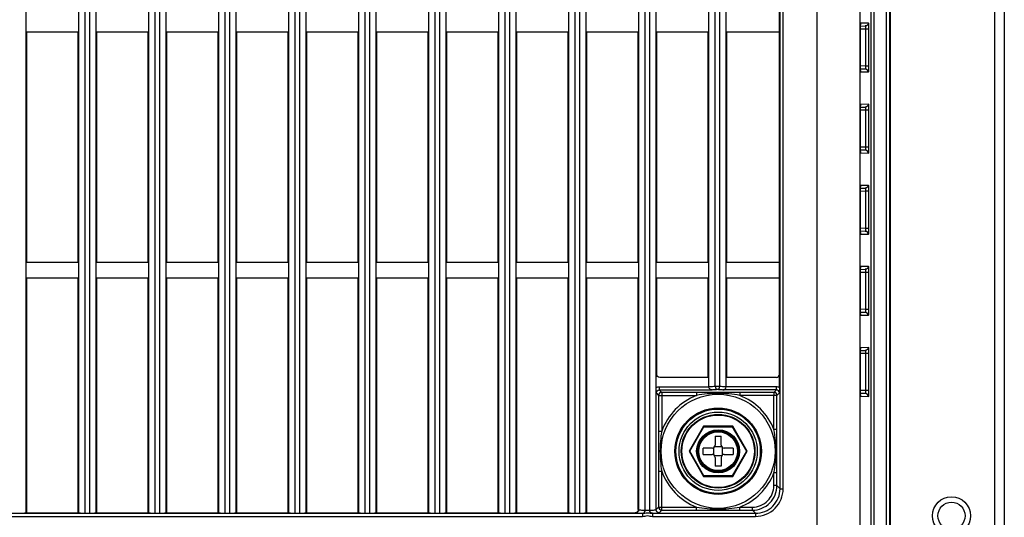
# Model space of a CAD drawing. Extents: x -1202 to 2190, y -310 to 2008.
# Drawn here: x 83 to 244, y 76 to 157 of the extents above; entities that cross this region are included whole.
import ezdxf

# ---------------------------------------------------------------- set-up
doc = ezdxf.new("R2010")
doc.units = 0
doc.header["$MEASUREMENT"] = 0
doc.layers.add('DETAIL', color=5, linetype='CONTINUOUS')

msp = doc.modelspace()

# ---------------------------------------------------------------- linework, layer by layer
at = {"layer": 'DETAIL'}
for p, q in [((242.1, 844.57), (242.1, 28.4)), ((243.7, 843.18), (243.7, 28.4)), ((225.02, 810.83), (225.02, 68.97)), ((225.1, 810.91), (225.1, 68.89)), ((221.97, 800.78), (221.97, 72.02)), ((222.46, 800.85), (222.46, 71.95)), ((224.53, 71.77), (224.53, 801.03)), ((213.25, 73.74), (213.25, 799.06)), ((220.24, 73.74), (220.24, 799.06)), ((84.4, 76.9), (84.4, 795.9)), ((93, 76.9), (93, 795.9)), ((94.03, 76.81), (94.03, 795.99)), ((94.76, 76.81), (94.76, 795.99)), ((95.8, 76.9), (95.8, 795.9)), ((104.4, 76.9), (104.4, 795.9)), ((105.43, 76.81), (105.43, 795.99)), ((106.16, 76.81), (106.16, 795.99)), ((107.2, 76.9), (107.2, 795.9)), ((115.8, 76.9), (115.8, 795.9)), ((116.83, 76.81), (116.83, 795.99)), ((117.56, 76.81), (117.56, 795.99)), ((118.6, 76.9), (118.6, 795.9)), ((127.2, 76.9), (127.2, 795.9)), ((128.23, 76.81), (128.23, 795.99)), ((128.96, 76.81), (128.96, 795.99)), ((130, 76.9), (130, 795.9)), ((138.6, 76.9), (138.6, 795.9)), ((139.63, 76.81), (139.63, 795.99)), ((140.36, 76.81), (140.36, 795.99)), ((141.4, 76.9), (141.4, 795.9)), ((150, 76.9), (150, 795.9)), ((151.03, 76.81), (151.03, 795.99)), ((151.76, 76.81), (151.76, 795.99)), ((152.8, 76.9), (152.8, 795.9)), ((161.4, 76.9), (161.4, 795.9)), ((162.43, 76.81), (162.43, 795.99)), ((163.16, 76.81), (163.16, 795.99)), ((164.2, 76.9), (164.2, 795.9)), ((172.8, 76.9), (172.8, 795.9)), ((173.83, 76.81), (173.83, 795.99)), ((174.56, 76.81), (174.56, 795.99)), ((175.6, 76.9), (175.6, 795.9)), ((184.2, 77.4), (184.2, 795.4)), ((185.23, 77.31), (185.23, 795.49)), ((185.96, 77.31), (185.96, 795.49)), ((187, 77.4), (187, 795.4)), ((207.19, 80.81), (207.19, 791.99)), ((207.69, 80.81), (207.69, 791.99)), ((195.6, 97.39), (195.6, 775.41)), ((196.63, 97.48), (196.63, 775.32)), ((197.36, 97.48), (197.36, 775.32)), ((198.4, 97.39), (198.4, 775.41)), ((207.1, 97.25), (207.1, 775.55)), ((220.29, 156.02), (220.3, 156.09)), ((220.29, 155.94), (220.29, 156.02)), ((220.29, 155.85), (220.29, 155.94)), ((220.29, 155.76), (220.29, 155.85)), ((220.29, 155.66), (220.29, 155.76)), ((220.29, 155.59), (220.29, 155.66)), ((221.11, 155.62), (220.29, 155.6)), ((220.29, 149.54), (220.29, 155.59)), ((220.3, 156.31), (220.31, 156.33)), ((220.3, 156.28), (220.3, 156.31)), ((220.3, 156.23), (220.3, 156.28)), ((220.3, 156.16), (220.3, 156.23)), ((220.3, 156.09), (220.3, 156.16)), ((220.3, 156.1), (221.06, 156.12)), ((220.31, 156.44), (220.32, 156.45)), ((220.31, 156.42), (220.31, 156.44)), ((220.31, 156.41), (220.31, 156.42)), ((220.31, 156.39), (220.31, 156.41)), ((220.31, 156.37), (220.31, 156.39)), ((220.31, 156.35), (220.31, 156.37)), ((220.31, 156.33), (220.31, 156.35)), ((220.32, 156.46), (220.32, 156.47)), ((220.32, 156.47), (220.32, 156.47)), ((220.32, 156.45), (220.32, 156.46)), ((220.32, 156.46), (220.32, 156.46)), ((220.34, 156.6), (221.55, 156.62)), ((221.6, 155.62), (221.11, 155.62)), ((221.11, 155.62), (221.11, 149.58)), ((221.6, 155.62), (221.6, 149.58)), ((84.5, 155.15), (92.9, 155.15)), ((84.5, 117.65), (84.5, 155.15)), ((92.9, 117.65), (92.9, 155.15)), ((95.9, 155.15), (104.3, 155.15)), ((95.9, 117.65), (95.9, 155.15)), ((104.3, 117.65), (104.3, 155.15)), ((107.3, 155.15), (115.7, 155.15)), ((107.3, 117.65), (107.3, 155.15)), ((115.7, 117.65), (115.7, 155.15)), ((118.7, 155.15), (127.1, 155.15)), ((118.7, 117.65), (118.7, 155.15)), ((127.1, 117.65), (127.1, 155.15)), ((130.1, 155.15), (138.5, 155.15)), ((130.1, 117.65), (130.1, 155.15)), ((138.5, 117.65), (138.5, 155.15)), ((141.5, 155.15), (149.9, 155.15)), ((141.5, 117.65), (141.5, 155.15)), ((149.9, 117.65), (149.9, 155.15)), ((152.9, 155.15), (161.3, 155.15)), ((152.9, 117.65), (152.9, 155.15)), ((161.3, 117.65), (161.3, 155.15)), ((164.3, 155.15), (172.7, 155.15)), ((164.3, 117.65), (164.3, 155.15)), ((172.7, 117.65), (172.7, 155.15)), ((175.7, 155.15), (184.1, 155.15)), ((175.7, 117.65), (175.7, 155.15)), ((184.1, 117.65), (184.1, 155.15)), ((187.1, 155.15), (195.5, 155.15)), ((187.1, 117.65), (187.1, 155.15)), ((195.5, 117.65), (195.5, 155.15)), ((198.5, 155.15), (207.1, 155.15)), ((198.5, 117.65), (198.5, 155.15)), ((221.11, 149.58), (220.29, 149.6)), ((220.29, 149.45), (220.29, 149.54)), ((220.29, 149.36), (220.29, 149.45)), ((220.29, 149.28), (220.29, 149.36)), ((220.29, 149.2), (220.29, 149.28)), ((220.3, 149.13), (220.29, 149.2)), ((220.3, 149.06), (220.3, 149.13)), ((221.6, 149.58), (221.11, 149.58)), ((221.06, 149.08), (220.3, 149.1)), ((220.3, 149), (220.3, 149.06)), ((220.3, 148.94), (220.3, 149)), ((220.3, 148.89), (220.3, 148.94)), ((220.31, 148.87), (220.3, 148.89)), ((220.31, 148.85), (220.31, 148.87)), ((220.31, 148.83), (220.31, 148.85)), ((220.31, 148.81), (220.31, 148.83)), ((220.31, 148.79), (220.31, 148.81)), ((220.31, 148.78), (220.31, 148.79)), ((220.31, 148.77), (220.31, 148.78)), ((220.32, 148.76), (220.31, 148.77)), ((220.32, 148.75), (220.32, 148.76)), ((220.32, 148.74), (220.32, 148.75)), ((220.32, 148.73), (220.32, 148.74)), ((220.32, 148.73), (220.32, 148.73)), ((220.32, 148.73), (220.32, 148.73)), ((221.55, 148.58), (220.34, 148.6)), ((220.29, 142.82), (220.3, 142.89)), ((220.29, 142.74), (220.29, 142.82)), ((220.29, 142.65), (220.29, 142.74)), ((220.3, 143.11), (220.31, 143.13)), ((220.3, 143.08), (220.3, 143.11)), ((220.3, 143.06), (220.3, 143.08)), ((220.3, 143.03), (220.3, 143.06)), ((220.3, 142.96), (220.3, 143.03)), ((220.3, 142.89), (220.3, 142.96)), ((220.3, 142.9), (221.06, 142.92)), ((220.31, 143.24), (220.32, 143.25)), ((220.31, 143.22), (220.31, 143.24)), ((220.31, 143.21), (220.31, 143.22)), ((220.31, 143.19), (220.31, 143.21)), ((220.31, 143.17), (220.31, 143.19)), ((220.31, 143.15), (220.31, 143.17)), ((220.31, 143.13), (220.31, 143.15)), ((220.32, 143.26), (220.32, 143.27)), ((220.32, 143.27), (220.32, 143.27)), ((220.32, 143.25), (220.32, 143.26)), ((220.32, 143.26), (220.32, 143.26)), ((220.34, 143.4), (221.55, 143.42)), ((220.29, 142.56), (220.29, 142.65)), ((220.29, 142.46), (220.29, 142.56)), ((220.29, 142.39), (220.29, 142.46)), ((221.11, 142.42), (220.29, 142.4)), ((220.29, 136.34), (220.29, 142.39)), ((221.6, 142.42), (221.11, 142.42)), ((221.11, 142.42), (221.11, 136.38)), ((221.6, 142.42), (221.6, 136.38)), ((221.11, 136.38), (220.29, 136.4)), ((220.29, 136.25), (220.29, 136.34)), ((221.6, 136.38), (221.11, 136.38)), ((220.29, 136.16), (220.29, 136.25)), ((220.29, 136.08), (220.29, 136.16)), ((220.29, 136), (220.29, 136.08)), ((220.3, 135.93), (220.29, 136)), ((220.3, 135.86), (220.3, 135.93)), ((221.06, 135.88), (220.3, 135.9)), ((220.3, 135.8), (220.3, 135.86)), ((220.3, 135.74), (220.3, 135.8)), ((220.3, 135.69), (220.3, 135.74)), ((220.31, 135.67), (220.3, 135.69)), ((220.31, 135.65), (220.31, 135.67)), ((220.31, 135.63), (220.31, 135.65)), ((220.31, 135.61), (220.31, 135.63)), ((220.31, 135.59), (220.31, 135.61)), ((220.31, 135.58), (220.31, 135.59)), ((220.31, 135.57), (220.31, 135.58)), ((220.32, 135.56), (220.31, 135.57)), ((220.32, 135.55), (220.32, 135.56)), ((220.32, 135.54), (220.32, 135.55)), ((220.32, 135.53), (220.32, 135.54)), ((220.32, 135.53), (220.32, 135.53)), ((220.32, 135.53), (220.32, 135.53)), ((221.55, 135.38), (220.34, 135.4)), ((220.3, 129.91), (220.31, 129.93)), ((220.3, 129.88), (220.3, 129.91)), ((220.3, 129.83), (220.3, 129.88)), ((220.31, 130.04), (220.32, 130.05)), ((220.31, 130.02), (220.31, 130.04)), ((220.31, 130.01), (220.31, 130.02)), ((220.31, 129.99), (220.31, 130.01)), ((220.31, 129.97), (220.31, 129.99)), ((220.31, 129.95), (220.31, 129.97)), ((220.31, 129.93), (220.31, 129.95)), ((220.32, 130.06), (220.32, 130.07)), ((220.32, 130.07), (220.32, 130.07)), ((220.32, 130.05), (220.32, 130.06)), ((220.32, 130.06), (220.32, 130.06)), ((220.34, 130.2), (221.55, 130.22)), ((220.29, 129.62), (220.3, 129.69)), ((220.29, 129.54), (220.29, 129.62)), ((220.29, 129.45), (220.29, 129.54)), ((220.29, 129.36), (220.29, 129.45)), ((220.29, 129.26), (220.29, 129.36)), ((220.29, 129.19), (220.29, 129.26)), ((221.11, 129.22), (220.29, 129.2)), ((220.29, 123.14), (220.29, 129.19)), ((220.3, 129.76), (220.3, 129.83)), ((220.3, 129.69), (220.3, 129.76)), ((220.3, 129.7), (221.06, 129.72)), ((221.6, 129.22), (221.11, 129.22)), ((221.11, 129.22), (221.11, 123.18)), ((221.6, 129.22), (221.6, 123.18)), ((221.11, 123.18), (220.29, 123.2)), ((220.29, 123.05), (220.29, 123.14)), ((220.29, 122.96), (220.29, 123.05)), ((220.29, 122.88), (220.29, 122.96)), ((220.29, 122.8), (220.29, 122.88)), ((220.3, 122.73), (220.29, 122.8)), ((220.3, 122.66), (220.3, 122.73)), ((221.06, 122.68), (220.3, 122.7)), ((220.3, 122.6), (220.3, 122.66)), ((220.3, 122.54), (220.3, 122.6)), ((220.3, 122.49), (220.3, 122.54)), ((220.31, 122.47), (220.3, 122.49)), ((220.31, 122.45), (220.31, 122.47)), ((220.31, 122.43), (220.31, 122.45)), ((220.31, 122.41), (220.31, 122.43)), ((220.31, 122.39), (220.31, 122.41)), ((220.31, 122.38), (220.31, 122.39)), ((220.31, 122.37), (220.31, 122.38)), ((220.32, 122.36), (220.31, 122.37)), ((220.32, 122.35), (220.32, 122.36)), ((220.32, 122.34), (220.32, 122.35)), ((220.32, 122.33), (220.32, 122.34)), ((220.32, 122.33), (220.32, 122.33)), ((220.32, 122.33), (220.32, 122.33)), ((221.55, 122.18), (220.34, 122.2)), ((221.6, 123.18), (221.11, 123.18)), ((84.5, 117.65), (92.9, 117.65)), ((95.9, 117.65), (104.3, 117.65)), ((107.3, 117.65), (115.7, 117.65)), ((118.7, 117.65), (127.1, 117.65)), ((130.1, 117.65), (138.5, 117.65)), ((141.5, 117.65), (149.9, 117.65)), ((152.9, 117.65), (161.3, 117.65)), ((164.3, 117.65), (172.7, 117.65)), ((175.7, 117.65), (184.1, 117.65)), ((187.1, 117.65), (195.5, 117.65)), ((198.5, 117.65), (207.1, 117.65)), ((220.29, 116.42), (220.3, 116.49)), ((220.29, 116.34), (220.29, 116.42)), ((220.29, 116.25), (220.29, 116.34)), ((220.29, 116.16), (220.29, 116.25)), ((220.29, 116.06), (220.29, 116.16)), ((220.29, 115.99), (220.29, 116.06)), ((221.11, 116.02), (220.29, 116)), ((220.29, 109.94), (220.29, 115.99)), ((220.3, 116.71), (220.31, 116.73)), ((220.3, 116.68), (220.3, 116.71)), ((220.3, 116.63), (220.3, 116.68)), ((220.3, 116.56), (220.3, 116.63)), ((220.3, 116.49), (220.3, 116.56)), ((220.3, 116.5), (221.06, 116.52)), ((220.31, 116.84), (220.32, 116.85)), ((220.31, 116.82), (220.31, 116.84)), ((220.31, 116.81), (220.31, 116.82)), ((220.31, 116.79), (220.31, 116.81)), ((220.31, 116.77), (220.31, 116.79)), ((220.31, 116.75), (220.31, 116.77)), ((220.31, 116.73), (220.31, 116.75)), ((220.32, 116.86), (220.32, 116.87)), ((220.32, 116.87), (220.32, 116.87)), ((220.32, 116.85), (220.32, 116.86)), ((220.32, 116.86), (220.32, 116.86)), ((220.34, 117), (221.55, 117.02)), ((221.6, 116.02), (221.11, 116.02)), ((221.11, 116.02), (221.11, 109.98)), ((221.6, 116.02), (221.6, 109.98)), ((84.5, 115.15), (92.9, 115.15)), ((84.5, 76.9), (84.5, 115.15)), ((92.9, 76.9), (92.9, 115.15)), ((95.9, 115.15), (104.3, 115.15)), ((95.9, 76.9), (95.9, 115.15)), ((104.3, 76.9), (104.3, 115.15)), ((107.3, 115.15), (115.7, 115.15)), ((107.3, 76.9), (107.3, 115.15)), ((115.7, 76.9), (115.7, 115.15)), ((118.7, 115.15), (127.1, 115.15)), ((118.7, 76.9), (118.7, 115.15)), ((127.1, 76.9), (127.1, 115.15)), ((130.1, 115.15), (138.5, 115.15)), ((130.1, 76.9), (130.1, 115.15)), ((138.5, 76.9), (138.5, 115.15)), ((141.5, 115.15), (149.9, 115.15)), ((141.5, 76.9), (141.5, 115.15)), ((149.9, 76.9), (149.9, 115.15)), ((152.9, 115.15), (161.3, 115.15)), ((152.9, 76.9), (152.9, 115.15)), ((161.3, 76.9), (161.3, 115.15)), ((164.3, 115.15), (172.7, 115.15)), ((164.3, 76.9), (164.3, 115.15)), ((172.7, 76.9), (172.7, 115.15)), ((175.7, 115.15), (184.1, 115.15)), ((175.7, 76.9), (175.7, 115.15)), ((184.1, 77.4), (184.1, 115.15)), ((187.1, 115.15), (195.5, 115.15)), ((187.1, 99.4), (187.1, 115.15)), ((195.5, 98.9), (195.5, 115.15)), ((198.5, 115.15), (207.1, 115.15)), ((198.5, 98.9), (198.5, 115.15)), ((221.11, 109.98), (220.29, 110)), ((220.29, 109.85), (220.29, 109.94)), ((220.29, 109.76), (220.29, 109.85)), ((220.29, 109.68), (220.29, 109.76)), ((220.29, 109.6), (220.29, 109.68)), ((220.3, 109.53), (220.29, 109.6)), ((220.3, 109.46), (220.3, 109.53)), ((221.06, 109.48), (220.3, 109.5)), ((220.3, 109.4), (220.3, 109.46)), ((220.3, 109.34), (220.3, 109.4)), ((220.3, 109.29), (220.3, 109.34)), ((220.31, 109.27), (220.3, 109.29)), ((220.31, 109.25), (220.31, 109.27)), ((220.31, 109.23), (220.31, 109.25)), ((220.31, 109.21), (220.31, 109.23)), ((220.31, 109.19), (220.31, 109.21)), ((220.31, 109.18), (220.31, 109.19)), ((220.31, 109.17), (220.31, 109.18)), ((220.32, 109.16), (220.31, 109.17)), ((220.32, 109.15), (220.32, 109.16)), ((220.32, 109.14), (220.32, 109.15)), ((220.32, 109.13), (220.32, 109.14)), ((220.32, 109.13), (220.32, 109.13)), ((220.32, 109.13), (220.32, 109.13)), ((221.6, 109.98), (221.11, 109.98)), ((221.55, 108.98), (220.34, 109)), ((220.29, 103.22), (220.3, 103.29)), ((220.29, 103.14), (220.29, 103.22)), ((220.29, 103.05), (220.29, 103.14)), ((220.29, 102.96), (220.29, 103.05)), ((220.29, 102.86), (220.29, 102.96)), ((220.29, 102.79), (220.29, 102.86)), ((221.11, 102.82), (220.29, 102.8)), ((220.29, 96.74), (220.29, 102.79)), ((220.3, 103.51), (220.31, 103.53)), ((220.3, 103.48), (220.3, 103.51)), ((220.3, 103.46), (220.3, 103.48)), ((220.3, 103.4), (220.3, 103.46)), ((220.3, 103.36), (220.3, 103.4)), ((220.3, 103.29), (220.3, 103.36)), ((220.3, 103.3), (221.06, 103.32)), ((220.31, 103.64), (220.32, 103.65)), ((220.31, 103.62), (220.31, 103.64)), ((220.31, 103.61), (220.31, 103.62)), ((220.31, 103.59), (220.31, 103.61)), ((220.31, 103.57), (220.31, 103.59)), ((220.31, 103.55), (220.31, 103.57)), ((220.31, 103.53), (220.31, 103.55)), ((220.32, 103.66), (220.32, 103.67)), ((220.32, 103.67), (220.32, 103.67)), ((220.32, 103.65), (220.32, 103.66)), ((220.32, 103.66), (220.32, 103.66)), ((220.34, 103.8), (221.55, 103.82)), ((221.6, 102.82), (221.11, 102.82)), ((221.11, 102.82), (221.11, 96.78)), ((221.6, 102.82), (221.6, 96.78)), ((195.5, 98.9), (187.6, 98.9)), ((206.6, 98.9), (198.5, 98.9)), ((187.01, 96.39), (187.41, 95.99)), ((187.51, 97.39), (195.6, 97.39)), ((187.51, 97.39), (187.51, 96.89)), ((187.51, 96.89), (196.11, 96.89)), ((187.51, 96.89), (187.91, 96.49)), ((193.6, 96.49), (187.91, 96.49)), ((187.91, 96.49), (187.91, 95.99)), ((193.58, 96.49), (193.58, 95.99)), ((200.59, 96.49), (193.6, 96.49)), ((196.63, 97.48), (197.36, 97.48)), ((206.59, 96.89), (197.89, 96.89)), ((206.59, 97.39), (198.4, 97.39)), ((206.18, 96.49), (200.59, 96.49)), ((200.62, 96.49), (200.62, 95.99)), ((206.18, 96.49), (206.59, 96.89)), ((206.18, 96.49), (206.18, 95.99)), ((206.59, 96.89), (206.59, 97.39)), ((206.68, 95.99), (207.09, 96.39)), ((221.11, 96.78), (220.29, 96.8)), ((220.29, 96.65), (220.29, 96.74)), ((220.29, 96.56), (220.29, 96.65)), ((220.29, 96.48), (220.29, 96.56)), ((220.29, 96.4), (220.29, 96.48)), ((220.3, 96.33), (220.29, 96.4)), ((220.3, 96.26), (220.3, 96.33)), ((221.06, 96.28), (220.3, 96.3)), ((220.3, 96.2), (220.3, 96.26)), ((221.6, 96.78), (221.11, 96.78)), ((187.41, 95.99), (193.58, 95.99)), ((187.41, 95.99), (187.41, 90.15)), ((187.91, 95.99), (187.91, 90.15)), ((206.68, 95.99), (200.62, 95.99)), ((206.18, 90.42), (206.18, 95.99)), ((206.68, 90.4), (206.68, 95.99)), ((220.3, 96.14), (220.3, 96.2)), ((220.3, 96.09), (220.3, 96.14)), ((220.31, 96.07), (220.3, 96.09)), ((220.31, 96.05), (220.31, 96.07)), ((220.31, 96.03), (220.31, 96.05)), ((220.31, 96.01), (220.31, 96.03)), ((220.31, 95.99), (220.31, 96.01)), ((220.31, 95.98), (220.31, 95.99)), ((220.31, 95.97), (220.31, 95.98)), ((220.32, 95.96), (220.31, 95.97)), ((220.32, 95.95), (220.32, 95.96)), ((220.32, 95.94), (220.32, 95.95)), ((220.32, 95.93), (220.32, 95.94)), ((220.32, 95.93), (220.32, 95.93)), ((220.32, 95.93), (220.32, 95.93)), ((221.55, 95.78), (220.34, 95.8)), ((187.41, 90.15), (187.91, 90.15)), ((187.41, 90.15), (187.41, 86.9)), ((194.73, 91), (192.36, 86.9)), ((192.48, 86.9), (194.79, 90.9)), ((199.47, 91), (194.73, 91)), ((194.73, 91), (194.79, 90.9)), ((194.79, 90.9), (199.41, 90.9)), ((199.47, 91), (199.41, 90.9)), ((199.41, 90.9), (201.72, 86.9)), ((201.83, 86.9), (199.47, 91)), ((206.68, 90.42), (206.18, 90.42)), ((206.68, 83.4), (206.68, 90.4)), ((196.6, 89.35), (197.6, 89.35)), ((196.6, 89.35), (196.6, 87.9)), ((197.6, 87.9), (197.6, 89.35)), ((187.41, 86.9), (187.41, 83.65)), ((192.36, 86.9), (192.48, 86.9)), ((192.36, 86.9), (194.73, 82.8)), ((194.79, 82.9), (192.48, 86.9)), ((196.1, 87.4), (194.65, 87.4)), ((194.65, 86.4), (194.65, 87.4)), ((196.38, 86.31), (196.38, 87.49)), ((197.69, 87.62), (196.51, 87.62)), ((197.82, 86.31), (197.82, 87.49)), ((199.55, 87.4), (198.1, 87.4)), ((201.72, 86.9), (199.41, 82.9)), ((199.47, 82.8), (201.83, 86.9)), ((199.55, 87.4), (199.55, 86.4)), ((201.83, 86.9), (201.72, 86.9)), ((194.65, 86.4), (196.1, 86.4)), ((197.69, 86.18), (196.51, 86.18)), ((196.6, 85.9), (196.6, 84.45)), ((197.6, 85.9), (197.6, 84.45)), ((198.1, 86.4), (199.55, 86.4)), ((187.41, 83.65), (187.91, 83.65)), ((187.41, 83.65), (187.41, 77.81)), ((187.91, 77.31), (187.91, 83.65)), ((197.6, 84.45), (196.6, 84.45)), ((206.68, 83.38), (206.18, 83.38)), ((206.18, 81.31), (206.18, 83.38)), ((206.68, 83.38), (206.68, 83.4)), ((206.68, 81.31), (206.68, 83.38)), ((194.73, 82.8), (194.79, 82.9)), ((194.73, 82.8), (199.47, 82.8)), ((199.41, 82.9), (194.79, 82.9)), ((199.47, 82.8), (199.41, 82.9)), ((206.68, 81.31), (206.18, 81.31)), ((206.68, 81.31), (207.19, 80.81)), ((207.19, 80.81), (207.69, 80.81)), ((187, 77.4), (187.41, 77.81)), ((187.41, 77.81), (193.58, 77.81)), ((187.5, 76.9), (187.91, 77.31)), ((187.91, 77.31), (193.58, 77.31)), ((193.58, 77.31), (193.58, 77.81)), ((193.58, 77.31), (197.1, 77.32)), ((197.1, 77.32), (200.62, 77.31)), ((200.62, 77.81), (202.68, 77.81)), ((200.62, 77.31), (200.62, 77.81)), ((200.62, 77.31), (202.68, 77.31)), ((202.68, 77.31), (202.68, 77.81)), ((202.68, 77.31), (203.19, 76.81)), ((-440.61, 76.81), (174.2, 76.81)), ((-440.61, 76.31), (184.8, 76.31)), ((84.4, 76.9), (93, 76.9)), ((95.8, 76.9), (104.4, 76.9)), ((107.2, 76.9), (115.8, 76.9)), ((118.6, 76.9), (127.2, 76.9)), ((130, 76.9), (138.6, 76.9)), ((141.4, 76.9), (150, 76.9)), ((152.8, 76.9), (161.4, 76.9)), ((164.2, 76.9), (172.8, 76.9)), ((174.2, 76.81), (184.8, 76.81)), ((175.6, 76.9), (183.6, 76.9)), ((183.7, 76.9), (183.6, 76.9)), ((184.77, 76.81), (184.8, 76.81)), ((184.8, 76.81), (184.8, 76.31)), ((186.39, 76.81), (186.42, 76.81)), ((186.39, 76.81), (203.19, 76.81)), ((186.39, 76.81), (186.39, 76.31)), ((186.39, 76.31), (203.19, 76.31)), ((203.19, 76.81), (203.19, 76.31))]:
    msp.add_line(p, q, dxfattribs=at)
for centre, radius in [((197.1, 86.9), 9.29), ((197.1, 86.9), 7.04), ((197.1, 86.9), 7), ((197.1, 86.9), 6.87), ((197.1, 86.9), 6.37), ((197.1, 86.9), 6), ((197.1, 86.9), 5.9), ((197.1, 86.9), 3.5), ((197.1, 86.9), 3.35), ((197.1, 86.9), 3.25), ((197.1, 86.9), 3.15), ((235.1, 76.4), 3.1), ((235.1, 76.4), 2.2)]:
    msp.add_circle(centre, radius, dxfattribs=at)
for centre, radius, start, end in [((219.84, 156.6), 0.504, 341.9233, 359.9478), ((219.84, 148.6), 0.504, 0.0522, 18.0756), ((219.84, 143.4), 0.504, 341.9233, 359.9478), ((219.84, 135.4), 0.504, 0.0522, 18.0756), ((219.84, 130.2), 0.504, 341.9233, 359.9478), ((219.84, 122.2), 0.504, 0.0522, 18.0756), ((219.84, 117), 0.504, 341.9233, 359.9478), ((219.84, 109), 0.504, 0.0522, 18.0756), ((219.84, 103.8), 0.504, 341.9233, 359.9478), ((187.51, 96.39), 1, 115.5434, 120.5594), ((197.1, 86.9), 9.74, 111.1626, 160.5314), ((197.1, 86.9), 9.74, 21.1626, 68.8374), ((219.84, 95.8), 0.504, 0.0522, 18.0756), ((196.1, 87.9), 0.5, 270, 0), ((198.1, 87.9), 0.5, 180, 270), ((196.1, 85.9), 0.5, 0, 90), ((198.1, 85.9), 0.5, 90, 180), ((197.1, 86.9), 9.74, 199.4686, 248.8374), ((197.1, 86.9), 9.74, 291.1626, 338.8374), ((203.19, 80.81), 4.5, 269.9966, 0.0034), ((183.7, 77.4), 0.502, 348.7716, 359.9849), ((184.77, 77.24), 0.425, 270.4869, 284.3182)]:
    msp.add_arc(centre, radius, start, end, dxfattribs=at)
for centre, major_axis, ratio, start_param, end_param in [((206.6, 99.4), (-0.354, 0.354), 0.999695, -3.926835, -2.356344), ((71.98, 76.9), (12.42, 0), 0.017455, -0.410852, -0.000062), ((105.42, 76.9), (12.42, 0), 0.017455, 3.141531, 3.552322), ((83.38, 76.9), (12.42, 0), 0.017455, -0.410852, -0.000062), ((116.82, 76.9), (12.42, 0), 0.017455, 3.141531, 3.552322), ((94.78, 76.9), (12.42, 0), 0.017455, -0.410852, -0.000062), ((128.22, 76.9), (12.42, 0), 0.017455, 3.141531, 3.552322), ((106.18, 76.9), (12.42, 0), 0.017455, -0.410852, -0.000062), ((139.62, 76.9), (12.42, 0), 0.017455, 3.141531, 3.552322), ((117.58, 76.9), (12.42, 0), 0.017455, -0.410852, -0.000062), ((151.02, 76.9), (12.42, 0), 0.017455, 3.141531, 3.552322), ((128.98, 76.9), (12.42, 0), 0.017455, -0.410852, -0.000062), ((162.42, 76.9), (12.42, 0), 0.017455, 3.141531, 3.552322), ((140.38, 76.9), (12.42, 0), 0.017455, -0.410852, -0.000062), ((173.82, 76.9), (12.42, 0), 0.017455, 3.141531, 3.552322), ((151.78, 76.9), (12.42, 0), 0.017455, -0.410852, -0.000062), ((185.22, 76.9), (12.42, 0), 0.017455, 3.141531, 3.552322), ((163.18, 76.9), (12.42, 0), 0.017455, -0.410852, -0.000062)]:
    msp.add_ellipse(centre, major_axis=major_axis, ratio=ratio, start_param=start_param, end_param=end_param, dxfattribs=at)
for points, knots in [([(220.29, 155.59), (220.29, 155.66), (220.29, 155.89), (220.29, 156.13), (220.3, 156.3)], [0, 0, 0, 0, 0.275465, 1, 1, 1, 1]), ([(220.3, 156.3), (220.31, 156.37), (220.31, 156.47), (220.33, 156.56), (220.33, 156.6), (220.34, 156.6)], [0, 0, 0, 0, 0.731623, 0.926357, 1, 1, 1, 1]), ([(221.55, 156.62), (221.55, 156.49), (221.44, 156.23), (221.18, 156.12), (221.06, 156.12)], [0, 0, 0, 0, 0.500241, 1, 1, 1, 1]), ([(221.06, 156.12), (221.07, 156.12), (221.09, 156.05), (221.1, 155.96), (221.11, 155.8), (221.11, 155.68), (221.11, 155.62)], [0, 0, 0, 0, 0.08605, 0.301129, 0.621547, 1, 1, 1, 1]), ([(221.55, 156.62), (221.55, 156.62), (221.56, 156.58), (221.57, 156.53), (221.58, 156.44), (221.59, 156.26), (221.6, 155.98), (221.6, 155.75), (221.6, 155.62)], [0, 0, 0, 0, 0.021491, 0.078747, 0.170982, 0.294934, 0.618322, 1, 1, 1, 1]), ([(220.3, 148.89), (220.3, 148.95), (220.29, 149.18), (220.29, 149.42), (220.29, 149.61)], [0, 0, 0, 0, 0.213973, 1, 1, 1, 1]), ([(221.11, 149.58), (221.11, 149.52), (221.11, 149.4), (221.1, 149.24), (221.09, 149.15), (221.07, 149.08), (221.06, 149.08)], [0, 0, 0, 0, 0.37843, 0.698852, 0.913942, 1, 1, 1, 1]), ([(221.6, 149.58), (221.6, 149.45), (221.6, 149.22), (221.59, 148.94), (221.58, 148.76), (221.57, 148.67), (221.56, 148.62), (221.55, 148.58), (221.55, 148.58)], [0, 0, 0, 0, 0.381656, 0.705047, 0.829004, 0.921244, 0.978507, 1, 1, 1, 1]), ([(220.34, 148.6), (220.33, 148.6), (220.33, 148.64), (220.31, 148.72), (220.31, 148.82), (220.3, 148.89)], [0, 0, 0, 0, 0.073735, 0.268291, 1, 1, 1, 1]), ([(221.55, 148.58), (221.55, 148.71), (221.44, 148.97), (221.18, 149.08), (221.06, 149.08)], [0, 0, 0, 0, 0.500241, 1, 1, 1, 1]), ([(220.29, 142.39), (220.29, 142.46), (220.29, 142.69), (220.29, 142.93), (220.3, 143.1)], [0, 0, 0, 0, 0.275465, 1, 1, 1, 1]), ([(220.3, 143.1), (220.31, 143.17), (220.31, 143.27), (220.33, 143.36), (220.33, 143.4), (220.34, 143.4)], [0, 0, 0, 0, 0.731623, 0.926357, 1, 1, 1, 1]), ([(221.55, 143.42), (221.55, 143.29), (221.44, 143.03), (221.18, 142.92), (221.06, 142.92)], [0, 0, 0, 0, 0.500241, 1, 1, 1, 1]), ([(221.06, 142.92), (221.07, 142.92), (221.09, 142.85), (221.1, 142.76), (221.11, 142.6), (221.11, 142.48), (221.11, 142.42)], [0, 0, 0, 0, 0.08605, 0.301129, 0.621547, 1, 1, 1, 1]), ([(221.55, 143.42), (221.55, 143.42), (221.56, 143.38), (221.57, 143.33), (221.58, 143.24), (221.59, 143.06), (221.6, 142.78), (221.6, 142.55), (221.6, 142.42)], [0, 0, 0, 0, 0.021491, 0.078747, 0.170982, 0.294934, 0.618322, 1, 1, 1, 1]), ([(220.3, 135.69), (220.3, 135.75), (220.29, 135.98), (220.29, 136.22), (220.29, 136.41)], [0, 0, 0, 0, 0.213973, 1, 1, 1, 1]), ([(221.11, 136.38), (221.11, 136.32), (221.11, 136.2), (221.1, 136.04), (221.09, 135.95), (221.07, 135.88), (221.06, 135.88)], [0, 0, 0, 0, 0.37843, 0.698852, 0.913942, 1, 1, 1, 1]), ([(221.6, 136.38), (221.6, 136.25), (221.6, 136.02), (221.59, 135.74), (221.58, 135.56), (221.57, 135.47), (221.56, 135.42), (221.55, 135.38), (221.55, 135.38)], [0, 0, 0, 0, 0.381656, 0.705047, 0.829004, 0.921244, 0.978507, 1, 1, 1, 1]), ([(220.34, 135.4), (220.33, 135.4), (220.33, 135.44), (220.31, 135.52), (220.31, 135.62), (220.3, 135.69)], [0, 0, 0, 0, 0.073735, 0.268291, 1, 1, 1, 1]), ([(221.55, 135.38), (221.55, 135.51), (221.44, 135.77), (221.18, 135.88), (221.06, 135.88)], [0, 0, 0, 0, 0.500241, 1, 1, 1, 1]), ([(220.29, 129.19), (220.29, 129.26), (220.29, 129.49), (220.29, 129.73), (220.3, 129.9)], [0, 0, 0, 0, 0.275465, 1, 1, 1, 1]), ([(220.3, 129.9), (220.31, 129.97), (220.31, 130.07), (220.33, 130.16), (220.33, 130.2), (220.34, 130.2)], [0, 0, 0, 0, 0.731623, 0.926357, 1, 1, 1, 1]), ([(221.55, 130.22), (221.55, 130.09), (221.44, 129.83), (221.18, 129.72), (221.06, 129.72)], [0, 0, 0, 0, 0.500241, 1, 1, 1, 1]), ([(221.55, 130.22), (221.55, 130.22), (221.56, 130.18), (221.57, 130.13), (221.58, 130.04), (221.59, 129.86), (221.6, 129.58), (221.6, 129.35), (221.6, 129.22)], [0, 0, 0, 0, 0.021491, 0.078747, 0.170982, 0.294934, 0.618322, 1, 1, 1, 1]), ([(221.06, 129.72), (221.07, 129.72), (221.09, 129.65), (221.1, 129.56), (221.11, 129.4), (221.11, 129.28), (221.11, 129.22)], [0, 0, 0, 0, 0.08605, 0.301129, 0.621547, 1, 1, 1, 1]), ([(220.3, 122.49), (220.3, 122.55), (220.29, 122.78), (220.29, 123.02), (220.29, 123.21)], [0, 0, 0, 0, 0.213973, 1, 1, 1, 1]), ([(220.34, 122.2), (220.33, 122.2), (220.33, 122.24), (220.31, 122.32), (220.31, 122.42), (220.3, 122.49)], [0, 0, 0, 0, 0.073735, 0.268291, 1, 1, 1, 1]), ([(221.11, 123.18), (221.11, 123.12), (221.11, 123), (221.1, 122.84), (221.09, 122.75), (221.07, 122.68), (221.06, 122.68)], [0, 0, 0, 0, 0.37843, 0.698852, 0.913942, 1, 1, 1, 1]), ([(221.55, 122.18), (221.55, 122.31), (221.44, 122.57), (221.18, 122.68), (221.06, 122.68)], [0, 0, 0, 0, 0.500241, 1, 1, 1, 1]), ([(221.6, 123.18), (221.6, 123.05), (221.6, 122.82), (221.59, 122.54), (221.58, 122.36), (221.57, 122.27), (221.56, 122.22), (221.55, 122.18), (221.55, 122.18)], [0, 0, 0, 0, 0.381656, 0.705047, 0.829004, 0.921244, 0.978507, 1, 1, 1, 1]), ([(220.29, 115.99), (220.29, 116.06), (220.29, 116.29), (220.29, 116.53), (220.3, 116.7)], [0, 0, 0, 0, 0.275465, 1, 1, 1, 1]), ([(220.3, 116.7), (220.31, 116.77), (220.31, 116.87), (220.33, 116.96), (220.33, 117), (220.34, 117)], [0, 0, 0, 0, 0.731623, 0.926357, 1, 1, 1, 1]), ([(221.55, 117.02), (221.55, 116.89), (221.44, 116.63), (221.18, 116.52), (221.06, 116.52)], [0, 0, 0, 0, 0.500241, 1, 1, 1, 1]), ([(221.06, 116.52), (221.07, 116.52), (221.09, 116.45), (221.1, 116.36), (221.11, 116.2), (221.11, 116.08), (221.11, 116.02)], [0, 0, 0, 0, 0.08605, 0.301129, 0.621547, 1, 1, 1, 1]), ([(221.55, 117.02), (221.55, 117.02), (221.56, 116.98), (221.57, 116.93), (221.58, 116.84), (221.59, 116.66), (221.6, 116.38), (221.6, 116.15), (221.6, 116.02)], [0, 0, 0, 0, 0.021491, 0.078747, 0.170982, 0.294934, 0.618322, 1, 1, 1, 1]), ([(220.3, 109.29), (220.3, 109.35), (220.29, 109.58), (220.29, 109.82), (220.29, 110.01)], [0, 0, 0, 0, 0.213973, 1, 1, 1, 1]), ([(220.34, 109), (220.33, 109), (220.33, 109.04), (220.31, 109.12), (220.31, 109.22), (220.3, 109.29)], [0, 0, 0, 0, 0.073735, 0.268291, 1, 1, 1, 1]), ([(221.11, 109.98), (221.11, 109.92), (221.11, 109.8), (221.1, 109.64), (221.09, 109.55), (221.07, 109.48), (221.06, 109.48)], [0, 0, 0, 0, 0.37843, 0.698852, 0.913942, 1, 1, 1, 1]), ([(221.55, 108.98), (221.55, 109.11), (221.44, 109.37), (221.18, 109.48), (221.06, 109.48)], [0, 0, 0, 0, 0.500241, 1, 1, 1, 1]), ([(221.6, 109.98), (221.6, 109.85), (221.6, 109.62), (221.59, 109.34), (221.58, 109.16), (221.57, 109.07), (221.56, 109.02), (221.55, 108.98), (221.55, 108.98)], [0, 0, 0, 0, 0.381656, 0.705047, 0.829004, 0.921244, 0.978507, 1, 1, 1, 1]), ([(220.29, 102.79), (220.29, 102.86), (220.29, 103.09), (220.29, 103.33), (220.3, 103.5)], [0, 0, 0, 0, 0.275465, 1, 1, 1, 1]), ([(220.3, 103.5), (220.31, 103.57), (220.31, 103.67), (220.33, 103.76), (220.33, 103.8), (220.34, 103.8)], [0, 0, 0, 0, 0.731623, 0.926357, 1, 1, 1, 1]), ([(221.55, 103.82), (221.55, 103.69), (221.44, 103.43), (221.18, 103.32), (221.06, 103.32)], [0, 0, 0, 0, 0.500241, 1, 1, 1, 1]), ([(221.06, 103.32), (221.07, 103.32), (221.09, 103.25), (221.1, 103.16), (221.11, 103), (221.11, 102.88), (221.11, 102.82)], [0, 0, 0, 0, 0.08605, 0.301129, 0.621547, 1, 1, 1, 1]), ([(221.55, 103.82), (221.55, 103.82), (221.56, 103.78), (221.57, 103.73), (221.58, 103.64), (221.59, 103.46), (221.6, 103.18), (221.6, 102.95), (221.6, 102.82)], [0, 0, 0, 0, 0.021491, 0.078747, 0.170982, 0.294934, 0.618322, 1, 1, 1, 1]), ([(187.6, 98.9), (187.47, 98.9), (187.2, 99.01), (187.1, 99.27), (187.1, 99.4)], [0, 0, 0, 0, 0.499996, 1, 1, 1, 1]), ([(187.01, 96.39), (187.01, 96.52), (187.11, 96.78), (187.38, 96.89), (187.51, 96.89)], [0, 0, 0, 0, 0.499988, 1, 1, 1, 1]), ([(187.91, 96.49), (187.78, 96.49), (187.52, 96.38), (187.41, 96.11), (187.41, 95.99)], [0, 0, 0, 0, 0.5, 1, 1, 1, 1]), ([(200.62, 95.99), (199.46, 96.19), (197.1, 96.43), (194.74, 96.19), (193.58, 95.99)], [0, 0, 0, 0, 0.500001, 1, 1, 1, 1]), ([(195.6, 97.4), (195.6, 97.42), (195.73, 97.42), (195.88, 97.45), (196.23, 97.46), (196.48, 97.48), (196.63, 97.48)], [0, 0, 0, 0, 0.066193, 0.255556, 0.567825, 1, 1, 1, 1]), ([(196.11, 96.89), (195.99, 96.89), (195.73, 96.98), (195.6, 97.25), (195.6, 97.39)], [0, 0, 0, 0, 0.452912, 1, 1, 1, 1]), ([(196.11, 96.89), (196.05, 96.91), (196.68, 96.98), (196.76, 96.97), (197, 96.98)], [0, 0, 0, 0, 0.196636, 1, 1, 1, 1]), ([(196.63, 97.48), (196.63, 97.36), (196.68, 97.12), (196.9, 96.98), (197, 96.98)], [0, 0, 0, 0, 0.568019, 1, 1, 1, 1]), ([(197, 96.98), (197.09, 96.98), (197.31, 97.12), (197.36, 97.36), (197.36, 97.48)], [0, 0, 0, 0, 0.431592, 1, 1, 1, 1]), ([(197, 96.98), (197.24, 96.97), (197.32, 96.98), (197.94, 96.91), (197.89, 96.89)], [0, 0, 0, 0, 0.803081, 1, 1, 1, 1]), ([(197.36, 97.48), (197.51, 97.48), (197.76, 97.46), (198.11, 97.45), (198.26, 97.42), (198.4, 97.42), (198.4, 97.4)], [0, 0, 0, 0, 0.432041, 0.744275, 0.933694, 1, 1, 1, 1]), ([(197.89, 96.89), (198, 96.89), (198.27, 96.98), (198.4, 97.25), (198.4, 97.39)], [0, 0, 0, 0, 0.452895, 1, 1, 1, 1]), ([(206.68, 95.99), (206.68, 96.11), (206.58, 96.38), (206.31, 96.49), (206.18, 96.49)], [0, 0, 0, 0, 0.5, 1, 1, 1, 1]), ([(207.09, 96.39), (207.09, 96.52), (206.98, 96.78), (206.72, 96.89), (206.59, 96.89)], [0, 0, 0, 0, 0.499992, 1, 1, 1, 1]), ([(207.1, 97.25), (207.1, 97.17), (207.1, 96.88), (207.09, 96.6), (207.09, 96.39)], [0, 0, 0, 0, 0.290186, 1, 1, 1, 1]), ([(220.3, 96.09), (220.3, 96.15), (220.29, 96.38), (220.29, 96.62), (220.29, 96.81)], [0, 0, 0, 0, 0.213973, 1, 1, 1, 1]), ([(221.11, 96.78), (221.11, 96.72), (221.11, 96.6), (221.1, 96.44), (221.09, 96.35), (221.07, 96.28), (221.06, 96.28)], [0, 0, 0, 0, 0.37843, 0.698852, 0.913942, 1, 1, 1, 1]), ([(221.55, 95.78), (221.55, 95.91), (221.44, 96.17), (221.18, 96.28), (221.06, 96.28)], [0, 0, 0, 0, 0.500241, 1, 1, 1, 1]), ([(221.6, 96.78), (221.6, 96.65), (221.6, 96.42), (221.59, 96.14), (221.58, 95.96), (221.57, 95.87), (221.56, 95.82), (221.55, 95.78), (221.55, 95.78)], [0, 0, 0, 0, 0.381656, 0.705047, 0.829004, 0.921244, 0.978507, 1, 1, 1, 1]), ([(220.34, 95.8), (220.33, 95.8), (220.33, 95.84), (220.31, 95.92), (220.31, 96.02), (220.3, 96.09)], [0, 0, 0, 0, 0.073735, 0.268291, 1, 1, 1, 1]), ([(206.18, 83.38), (206.39, 84.54), (206.63, 86.9), (206.39, 89.26), (206.18, 90.42)], [0, 0, 0, 0, 0.499998, 1, 1, 1, 1]), ([(202.68, 77.81), (203.58, 77.81), (205.44, 78.56), (206.18, 80.42), (206.18, 81.31)], [0, 0, 0, 0, 0.499996, 1, 1, 1, 1]), ([(202.68, 77.31), (203.71, 77.31), (205.83, 78.17), (206.68, 80.29), (206.68, 81.31)], [0, 0, 0, 0, 0.499996, 1, 1, 1, 1]), ([(203.19, 76.81), (204.21, 76.81), (206.33, 77.66), (207.19, 79.79), (207.19, 80.81)], [0, 0, 0, 0, 0.499999, 1, 1, 1, 1]), ([(184.1, 77.4), (184.1, 77.29), (184.01, 77.05), (183.8, 76.92), (183.69, 76.9)], [0, 0, 0, 0, 0.498702, 1, 1, 1, 1]), ([(184.2, 77.4), (184.2, 77.38), (184.33, 77.38), (184.48, 77.34), (184.83, 77.33), (185.08, 77.32), (185.23, 77.31)], [0, 0, 0, 0, 0.066685, 0.256062, 0.568152, 1, 1, 1, 1]), ([(184.87, 76.82), (184.97, 76.85), (185.16, 76.98), (185.23, 77.2), (185.23, 77.31)], [0, 0, 0, 0, 0.487395, 1, 1, 1, 1]), ([(185.23, 77.31), (185.28, 77.31), (185.52, 77.3), (185.77, 77.29), (185.96, 77.31)], [0, 0, 0, 0, 0.201142, 1, 1, 1, 1]), ([(185.96, 77.31), (186.11, 77.32), (186.36, 77.33), (186.71, 77.34), (186.86, 77.38), (187, 77.38), (187, 77.4)], [0, 0, 0, 0, 0.431782, 0.743854, 0.933264, 1, 1, 1, 1]), ([(186.42, 76.81), (186.3, 76.81), (186.05, 76.93), (185.96, 77.18), (185.96, 77.31)], [0, 0, 0, 0, 0.484821, 1, 1, 1, 1]), ([(187.5, 76.9), (187.37, 76.9), (187.1, 77.01), (187, 77.27), (187, 77.4)], [0, 0, 0, 0, 0.499999, 1, 1, 1, 1]), ([(187.41, 77.81), (187.41, 77.69), (187.52, 77.42), (187.78, 77.31), (187.91, 77.31)], [0, 0, 0, 0, 0.5, 1, 1, 1, 1]), ([(183.7, 76.9), (183.7, 76.89), (183.78, 76.88), (183.81, 76.87), (183.85, 76.87)], [0, 0, 0, 0, 0.267424, 1, 1, 1, 1]), ([(183.85, 76.87), (183.9, 76.86), (184.21, 76.83), (184.52, 76.82), (184.77, 76.81)], [0, 0, 0, 0, 0.167733, 1, 1, 1, 1]), ([(184.8, 76.81), (184.93, 76.81), (185.19, 76.86), (185.6, 76.87), (186, 76.86), (186.26, 76.81), (186.39, 76.81)], [0, 0, 0, 0, 0.243638, 0.499983, 0.75635, 1, 1, 1, 1]), ([(184.8, 76.31), (184.93, 76.31), (185.2, 76.35), (185.6, 76.47), (185.99, 76.35), (186.26, 76.31), (186.39, 76.31)], [0, 0, 0, 0, 0.250041, 0.499999, 0.749958, 1, 1, 1, 1]), ([(186.42, 76.81), (186.58, 76.82), (186.85, 76.83), (187.18, 76.85), (187.39, 76.87), (187.47, 76.88), (187.5, 76.89), (187.5, 76.9)], [0, 0, 0, 0, 0.431689, 0.743586, 0.932711, 0.980999, 1, 1, 1, 1])]:
    msp.add_open_spline(points, degree=3, knots=knots, dxfattribs=at)
for points in [[(187.07, 97.29), (187.21, 97.36), (187.36, 97.39), (187.51, 97.39)], [(207.1, 97.25), (206.95, 97.34), (206.76, 97.39), (206.59, 97.39)], [(187.91, 90.15), (187.73, 89.08), (187.63, 87.99), (187.63, 86.9)], [(187.63, 86.9), (187.63, 85.81), (187.73, 84.72), (187.91, 83.65)], [(184.19, 77.3), (184.15, 77.12), (183.98, 76.94), (183.79, 76.91)], [(193.58, 77.81), (194.74, 77.61), (195.92, 77.49), (197.1, 77.49)], [(197.1, 77.49), (198.28, 77.49), (199.46, 77.61), (200.62, 77.81)], [(183.79, 76.91), (183.76, 76.9), (183.72, 76.9), (183.69, 76.9)]]:
    msp.add_open_spline(points, degree=3, dxfattribs=at)

doc.saveas('drawing.dxf')
